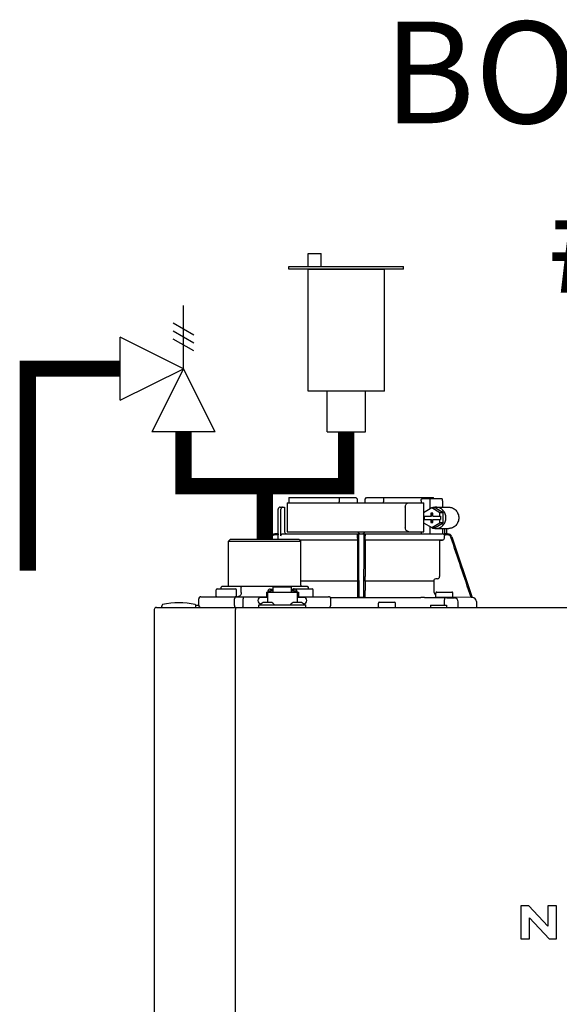
# Model space of a CAD drawing. Units: inches. Extents: x -174 to 148, y -56 to 167.
# Drawn here: x -30 to -20, y 57 to 75 of the extents above; entities that cross this region are included whole.
import ezdxf

# ---------------------------------------------------------------- set-up
doc = ezdxf.new("R2010")
doc.units = ezdxf.units.IN
doc.header["$MEASUREMENT"] = 0
doc.layers.add('menote', color=7, linetype='Continuous')
doc.layers.add('Text', color=2, linetype='Continuous')
doc.styles.add('ROMANS', font='romans.shx')

# ---------------------------------------------------------------- blocks, each defined once
blk = doc.blocks.new('NFB-H (175-200)')
at = {"linetype": 'Continuous'}
for p, q in [((-0.732, 30.735), (0.502, 30.735)), ((0.194, 30.735), (0.194, 30.656)), ((0.502, 30.735), (0.53, 30.707)), ((0.531, 30.637), (0.53, 30.707)), ((0.669, 30.637), (0.67, 30.707)), ((0.67, 30.707), (0.699, 30.735)), ((0.699, 30.735), (1.933, 30.735)), ((1.007, 30.735), (1.007, 30.656)), ((1.7, 30.676), (1.7, 30.637)), ((1.723, 30.715), (2.085, 30.715)), ((1.86, 30.676), (1.86, 30.52)), ((2.098, 30.676), (2.098, 30.558)), ((-0.933, 30.067), (-0.933, 30.519)), ((-0.893, 30.558), (-0.815, 30.558)), ((-0.881, 30.027), (-0.881, 30.519)), ((-0.815, 30.558), (-0.815, 30.106)), ((-0.764, 30.637), (-0.764, 30.106)), ((-0.764, 30.637), (1.75, 30.637)), ((1.411, 30.558), (1.411, 30.185)), ((1.897, 30.543), (1.748, 30.452)), ((1.75, 30.453), (1.75, 30.637)), ((2.046, 30.452), (1.897, 30.543)), ((1.96, 30.543), (1.897, 30.543)), ((2.109, 30.452), (1.96, 30.543)), ((1.972, 30.558), (2.21, 30.558)), ((1.748, 30.452), (1.748, 30.391)), ((1.748, 30.391), (1.891, 30.391)), ((1.748, 30.332), (1.748, 30.271)), ((1.748, 30.332), (1.891, 30.332)), ((1.75, 30.332), (1.75, 30.391)), ((1.761, 30.391), (1.761, 30.332)), ((1.879, 30.45), (1.879, 30.391)), ((1.916, 30.45), (1.879, 30.45)), ((1.879, 30.332), (1.879, 30.273)), ((1.891, 30.45), (1.891, 30.391)), ((1.891, 30.273), (1.891, 30.332)), ((1.916, 30.391), (1.916, 30.45)), ((1.916, 30.391), (2.059, 30.391)), ((1.916, 30.273), (1.916, 30.332)), ((1.916, 30.332), (2.059, 30.332)), ((2.046, 30.391), (2.046, 30.452)), ((2.109, 30.452), (2.046, 30.452)), ((2.046, 30.271), (2.046, 30.332)), ((2.059, 30.391), (2.059, 30.332)), ((2.109, 30.271), (2.109, 30.452)), ((1.748, 30.271), (1.897, 30.18)), ((1.75, 30.106), (1.75, 30.27)), ((1.86, 30.202), (1.86, 30.067)), ((1.879, 30.273), (1.916, 30.273)), ((1.897, 30.18), (2.046, 30.271)), ((1.96, 30.18), (1.897, 30.18)), ((1.96, 30.18), (2.109, 30.271)), ((1.972, 30.165), (2.21, 30.165)), ((2.109, 30.271), (2.046, 30.271)), ((2.098, 30.165), (2.098, 30.066)), ((2.133, 30.165), (2.133, 30.061)), ((2.172, 30.165), (2.172, 30.067)), ((-1.808, 29.968), (-1.847, 29.929)), ((-1.808, 29.968), (-0.55, 29.968)), ((-1.068, 30.013), (-1.083, 29.968)), ((-1.049, 30.007), (-1.062, 29.968)), ((-0.932, 30.067), (-0.994, 30.067)), ((-0.931, 30.047), (-0.994, 30.047)), ((-0.931, 29.989), (-0.931, 30.047)), ((-0.841, 30.067), (2.098, 30.067)), ((-0.764, 30.106), (1.75, 30.106)), ((-0.55, 29.968), (-0.511, 29.929)), ((0.531, 29.95), (-0.532, 29.95)), ((0.53, 29.949), (-0.531, 29.949)), ((0.53, 29.949), (0.531, 29.95)), ((0.53, 29.949), (0.53, 29.277)), ((0.532, 29.989), (0.532, 30.027)), ((0.669, 29.989), (0.669, 30.027)), ((2.093, 29.95), (0.67, 29.95)), ((0.67, 29.95), (0.67, 29.949)), ((0.67, 29.949), (0.67, 29.277)), ((2.041, 29.949), (0.67, 29.949)), ((1.7, 30.106), (1.7, 30.067)), ((2.041, 29.949), (2.093, 29.95)), ((2.041, 29.949), (2.041, 29.277)), ((2.194, 30.047), (2.126, 30.047)), ((2.132, 29.989), (2.132, 30.027)), ((2.163, 30.067), (2.194, 30.067)), ((2.269, 30.013), (2.644, 28.895)), ((-1.847, 29.123), (-1.847, 29.929)), ((-1.847, 29.929), (-0.511, 29.929)), ((-0.511, 29.123), (-0.511, 29.929)), ((0.529, 29.238), (0.529, 29.235)), ((0.672, 29.235), (0.671, 29.238)), ((2.005, 29.238), (1.971, 29.235)), ((-2.053, 29.053), (-1.719, 29.053)), ((-1.964, 29.104), (-1.984, 29.084)), ((-1.984, 29.053), (-1.984, 29.084)), ((-1.964, 29.104), (-0.394, 29.104)), ((-1.593, 29.104), (-1.61, 29.084)), ((-1.61, 28.986), (-1.61, 29.084)), ((-1.076, 29.046), (-1.021, 29.046)), ((-1.021, 28.993), (-1.021, 29.086)), ((-0.687, 29.086), (-1.021, 29.086)), ((-0.687, 28.993), (-0.687, 29.086)), ((-0.687, 29.046), (-0.632, 29.046)), ((-0.639, 29.053), (-0.304, 29.053)), ((0.528, 29.196), (-0.511, 29.196)), ((-0.394, 29.104), (-0.374, 29.084)), ((-0.374, 29.053), (-0.374, 29.084)), ((0.528, 29.196), (0.528, 29.023)), ((0.672, 29.196), (0.672, 29.023)), ((1.935, 29.196), (0.672, 29.196)), ((1.935, 29.196), (1.935, 29.023)), ((-2.395, 28.75), (-2.395, 28.868)), ((-2.355, 28.907), (-1.149, 28.907)), ((-2.073, 28.915), (-2.073, 29.033)), ((-1.733, 28.75), (-1.733, 28.868)), ((-1.7, 28.915), (-1.7, 29.033)), ((-1.575, 28.75), (-1.575, 28.868)), ((-1.129, 28.895), (-1.247, 28.895)), ((-1.149, 28.994), (-1.149, 28.895)), ((-1.149, 28.994), (-1.129, 28.994)), ((-1.129, 28.994), (-1.129, 28.801)), ((-1.129, 28.993), (-0.579, 28.993)), ((-1.123, 29.017), (-1.123, 28.993)), ((-1.123, 29.017), (-1.076, 29.017)), ((-1.076, 29.017), (-1.076, 28.993)), ((-1.07, 29.002), (-1.076, 29.002)), ((-1.07, 29.023), (-1.07, 28.993)), ((-1.07, 29.023), (-1.023, 29.023)), ((-1.023, 28.993), (-1.023, 29.023)), ((-1.021, 29.002), (-1.023, 29.002)), ((-0.687, 29.002), (-0.685, 29.002)), ((-0.685, 29.023), (-0.685, 28.993)), ((-0.685, 29.023), (-0.638, 29.023)), ((-0.638, 28.993), (-0.638, 29.023)), ((-0.638, 29.002), (-0.632, 29.002)), ((-0.632, 29.017), (-0.632, 28.993)), ((-0.632, 29.017), (-0.585, 29.017)), ((-0.585, 29.017), (-0.585, 28.993)), ((-0.579, 28.994), (-0.579, 28.801)), ((-0.579, 28.994), (-0.559, 28.994)), ((-0.461, 28.895), (-0.579, 28.895)), ((-0.559, 28.994), (-0.559, 28.895)), ((-0.559, 28.907), (-0.002, 28.907)), ((-0.285, 28.915), (-0.285, 29.033)), ((0.026, 28.895), (1.699, 28.895)), ((0.026, 28.895), (0.541, 28.895)), ((0.037, 28.75), (0.037, 28.868)), ((0.54, 28.895), (0.53, 28.905)), ((0.66, 28.895), (0.541, 28.895)), ((0.67, 28.905), (0.66, 28.895)), ((1.972, 28.903), (1.972, 28.974)), ((2.278, 28.895), (1.979, 28.895)), ((1.991, 28.994), (2.266, 28.994)), ((2.13, 28.891), (2.129, 28.812)), ((2.286, 28.903), (2.286, 28.974)), ((2.623, 28.895), (2.286, 28.901)), ((2.644, 28.895), (2.623, 28.895)), ((2.643, 28.895), (2.644, 28.895)), ((2.644, 28.895), (2.645, 28.895)), ((-3.173, 28.711), (14.042, 28.711)), ((-3.075, 28.719), (-3.075, 28.742)), ((-2.447, 28.75), (-2.395, 28.75)), ((-2.446, 28.719), (-2.446, 28.742)), ((-1.719, 28.711), (-1.719, 28.671)), ((-1.286, 28.711), (-1.286, 28.758)), ((-1.286, 28.758), (-0.422, 28.758)), ((-1.255, 28.762), (-1.255, 28.758)), ((-1.243, 28.777), (-1.247, 28.777)), ((-1.071, 28.801), (-1.187, 28.801)), ((-1.003, 28.762), (-1.003, 28.758)), ((-0.705, 28.762), (-0.705, 28.758)), ((-0.521, 28.801), (-0.636, 28.801)), ((-0.461, 28.777), (-0.465, 28.777)), ((-0.453, 28.762), (-0.453, 28.758)), ((-0.422, 28.711), (-0.422, 28.758)), ((0.915, 28.719), (0.915, 28.789)), ((0.934, 28.809), (1.209, 28.809)), ((1.229, 28.719), (1.229, 28.789)), ((1.876, 28.75), (1.876, 28.711)), ((1.876, 28.75), (2.17, 28.75)), ((2.129, 28.812), (2.129, 28.75)), ((2.17, 28.75), (2.17, 28.711)), ((2.384, 28.711), (2.384, 28.812)), ((2.723, 28.816), (2.723, 28.711)), ((-3.212, 1.163), (-3.212, 28.671)), ((-1.719, 1.163), (-1.719, 28.671)), ((3.537, 23.208), (3.537, 22.603)), ((3.688, 23.208), (3.537, 23.208)), ((4.037, 22.836), (3.688, 23.208)), ((4.037, 23.208), (4.037, 22.836)), ((4.198, 23.208), (4.037, 23.208)), ((4.198, 22.603), (4.198, 23.208)), ((3.699, 22.603), (3.699, 22.988)), ((3.699, 22.988), (4.059, 22.603)), ((3.537, 22.603), (3.699, 22.603)), ((4.059, 22.603), (4.198, 22.603))]:
    blk.add_line(p, q, dxfattribs=at)
for centre, radius, start, end in [((-0.893, 30.519), 0.0393, 90, 180), ((0.511, 30.656), 0.0197, 269.9999, 1), ((-0.994, 29.988), 0.0786, 90, 161.4582), ((-0.994, 29.988), 0.059, 89.9908, 161.4166), ((-0.775, 30.106), 0.0393, 180, 270), ((-1.379, 30.028), 1.911, 359.9739, 0.563), ((0.58, 30.106), 0.0393, 181, 270), ((0.551, 30.048), 0.0188, 90.0116, 102.053), ((0.621, 30.106), 0.0393, 270, 359), ((2.58, 30.028), 1.911, 179.437, 180.0261), ((2.092, 29.989), 0.0393, 270.9513, 359.9436), ((2.194, 29.988), 0.0786, 18.5418, 90), ((2.194, 29.988), 0.059, 18.5834, 90.0092), ((1.974, 29.196), 0.0393, 94.9325, 179.9345), ((2.002, 29.277), 0.0393, 274.9376, 359.943), ((-2.053, 29.033), 0.0197, 90, 180), ((-1.867, 29.123), 0.0197, 270, 0), ((-1.719, 29.033), 0.0197, 0, 90), ((-0.639, 29.033), 0.0197, 90, 139.325), ((-0.491, 29.123), 0.0197, 180, 270), ((-0.304, 29.033), 0.0197, 0, 90), ((-2.355, 28.868), 0.0393, 90, 180), ((-2.065, 28.915), 0.00786, 180, 270), ((-1.708, 28.915), 0.00786, 270, 0), ((-1.247, 28.836), 0.059, 90, 270), ((-0.461, 28.836), 0.059, 270, 90), ((-0.293, 28.915), 0.00786, 270, 0), ((-0.002, 28.868), 0.0393, 0, 90), ((1.698, 22.613), 6.281, 89.6203, 89.9926), ((1.686, 21.189), 7.706, 89.4361, 89.605), ((2.052, 29.023), 0.118, 180.0141, 226.5767), ((1.991, 28.974), 0.0197, 90, 180), ((1.979, 28.903), 0.00786, 180, 270), ((2.292, 42.835), 13.946, 269.3314, 270.1039), ((2.266, 28.974), 0.0197, 0, 90), ((2.278, 28.903), 0.00786, 270, 0), ((2.306, 28.812), 0.0786, 0.0082, 81.1626), ((2.644, 28.816), 0.0786, 0, 89.0878), ((-3.173, 28.671), 0.0393, 90, 180), ((-3.055, 28.742), 0.0197, 103.5548, 180), ((-3.067, 28.719), 0.00786, 180, 255.0013), ((-2.76, 27.52), 1.277, 76.4452, 103.5548), ((-2.465, 28.742), 0.0197, 0, 76.4452), ((-2.454, 28.719), 0.00786, 270, 0), ((-2.355, 28.75), 0.0393, 180, 270), ((-1.187, 28.722), 0.0786, 90, 150), ((-1.071, 28.722), 0.0786, 30, 90), ((-0.636, 28.722), 0.0786, 90, 150), ((-0.521, 28.722), 0.0786, 30, 90), ((-0.002, 28.75), 0.0393, 270, 0), ((0.934, 28.789), 0.0197, 90, 180), ((0.923, 28.719), 0.00786, 180, 270), ((1.209, 28.789), 0.0197, 0, 90), ((1.221, 28.719), 0.00786, 270, 0)]:
    blk.add_arc(centre, radius, start, end, dxfattribs=at)
for centre, major_axis, ratio, start_param, end_param in [((0.6, 30.637), (1.336, 0), 1, 3.067997, 3.089091), ((0.6, 26.689), (0, 76.556), 0.017455, 1.518294, 1.519212), ((0.6, 30.637), (1.336, 0), 1, 6.342043, 6.356781), ((1.332, 30.047), (1.126, 0), 0.017452, 0.779676, 0.805125)]:
    blk.add_ellipse(centre, major_axis=major_axis, ratio=ratio, start_param=start_param, end_param=end_param, dxfattribs=at)
for points, knots in [([(1.7, 30.676), (1.7, 30.681), (1.701, 30.691), (1.706, 30.703), (1.713, 30.712), (1.72, 30.715), (1.723, 30.715)], [0, 0, 0, 0, 0.312767, 0.591935, 0.818564, 1, 1, 1, 1]), ([(1.873, 30.715), (1.871, 30.715), (1.867, 30.711), (1.862, 30.698), (1.86, 30.685), (1.86, 30.676)], [0, 0, 0, 0, 0.130845, 0.349728, 1, 1, 1, 1]), ([(2.098, 30.676), (2.098, 30.685), (2.096, 30.698), (2.092, 30.711), (2.087, 30.715), (2.085, 30.715)], [0, 0, 0, 0, 0.650272, 0.869155, 1, 1, 1, 1]), ([(-0.851, 30.558), (-0.858, 30.558), (-0.876, 30.548), (-0.881, 30.529), (-0.881, 30.519)], [0, 0, 0, 0, 0.420769, 1, 1, 1, 1]), ([(1.411, 30.558), (1.411, 30.568), (1.414, 30.588), (1.427, 30.614), (1.448, 30.632), (1.465, 30.637), (1.473, 30.637)], [0, 0, 0, 0, 0.277465, 0.540641, 0.780619, 1, 1, 1, 1]), ([(1.972, 30.165), (1.996, 30.165), (2.046, 30.175), (2.108, 30.219), (2.149, 30.285), (2.163, 30.361), (2.149, 30.438), (2.108, 30.503), (2.046, 30.547), (1.996, 30.558), (1.972, 30.558)], [0, 0, 0, 0, 0.121912, 0.245654, 0.371942, 0.5, 0.628058, 0.754346, 0.878088, 1, 1, 1, 1]), ([(2.21, 30.558), (2.234, 30.558), (2.283, 30.547), (2.345, 30.503), (2.386, 30.438), (2.401, 30.361), (2.386, 30.285), (2.345, 30.219), (2.283, 30.175), (2.234, 30.165), (2.21, 30.165)], [0, 0, 0, 0, 0.121912, 0.245654, 0.371942, 0.5, 0.628058, 0.754346, 0.878088, 1, 1, 1, 1]), ([(1.473, 30.106), (1.465, 30.106), (1.448, 30.111), (1.427, 30.129), (1.414, 30.154), (1.411, 30.174), (1.411, 30.185)], [0, 0, 0, 0, 0.219381, 0.459359, 0.722535, 1, 1, 1, 1]), ([(-0.932, 30.067), (-0.931, 30.067), (-0.932, 30.064), (-0.931, 30.061), (-0.931, 30.054), (-0.931, 30.049), (-0.931, 30.047)], [0, 0, 0, 0, 0.07704, 0.293677, 0.617707, 1, 1, 1, 1]), ([(-0.881, 30.027), (-0.881, 30.038), (-0.872, 30.059), (-0.851, 30.067), (-0.841, 30.067)], [0, 0, 0, 0, 0.499155, 1, 1, 1, 1]), ([(-0.736, 30.067), (-0.736, 30.067), (-0.736, 30.067), (-0.736, 30.067), (-0.736, 30.067)], [0, 0, 0, 0, 0.735948, 1, 1, 1, 1]), ([(0.532, 29.989), (0.532, 29.984), (0.532, 29.975), (0.532, 29.964), (0.531, 29.957), (0.531, 29.954), (0.531, 29.952), (0.531, 29.95), (0.531, 29.95)], [0, 0, 0, 0, 0.378911, 0.701056, 0.825431, 0.918755, 0.977618, 1, 1, 1, 1]), ([(0.532, 30.047), (0.532, 30.048), (0.532, 30.053), (0.535, 30.058), (0.537, 30.061)], [0, 0, 0, 0, 0.279266, 1, 1, 1, 1]), ([(0.553, 30.013), (0.553, 30.02), (0.553, 30.031), (0.553, 30.043), (0.553, 30.051), (0.553, 30.057), (0.553, 30.063), (0.552, 30.065), (0.553, 30.067), (0.552, 30.067)], [0, 0, 0, 0, 0.404035, 0.576752, 0.724064, 0.842493, 0.929278, 0.98214, 1, 1, 1, 1]), ([(0.648, 30.067), (0.648, 30.067), (0.648, 30.065), (0.648, 30.064), (0.648, 30.063)], [0, 0, 0, 0, 0.252542, 1, 1, 1, 1]), ([(0.648, 30.063), (0.648, 30.06), (0.648, 30.044), (0.648, 30.027), (0.648, 30.013)], [0, 0, 0, 0, 0.153057, 1, 1, 1, 1]), ([(0.656, 30.066), (0.659, 30.064), (0.666, 30.06), (0.669, 30.051), (0.669, 30.047)], [0, 0, 0, 0, 0.451528, 1, 1, 1, 1]), ([(0.67, 29.95), (0.669, 29.95), (0.67, 29.952), (0.669, 29.954), (0.669, 29.957), (0.669, 29.964), (0.669, 29.975), (0.669, 29.984), (0.669, 29.989)], [0, 0, 0, 0, 0.022382, 0.081245, 0.174569, 0.298944, 0.621089, 1, 1, 1, 1]), ([(2.126, 30.047), (2.125, 30.048), (2.122, 30.054), (2.117, 30.059), (2.113, 30.061)], [0, 0, 0, 0, 0.262789, 1, 1, 1, 1]), ([(2.163, 30.067), (2.159, 30.067), (2.149, 30.063), (2.139, 30.061), (2.133, 30.061)], [0, 0, 0, 0, 0.448076, 1, 1, 1, 1]), ([(0.529, 29.235), (0.529, 29.234), (0.529, 29.23), (0.528, 29.217), (0.528, 29.205), (0.528, 29.196)], [0, 0, 0, 0, 0.099703, 0.321606, 1, 1, 1, 1]), ([(0.53, 29.277), (0.53, 29.268), (0.53, 29.257), (0.53, 29.244), (0.53, 29.239), (0.529, 29.238)], [0, 0, 0, 0, 0.678365, 0.900289, 1, 1, 1, 1]), ([(0.671, 29.238), (0.671, 29.239), (0.671, 29.244), (0.67, 29.257), (0.67, 29.268), (0.67, 29.277)], [0, 0, 0, 0, 0.099711, 0.321635, 1, 1, 1, 1]), ([(0.672, 29.196), (0.672, 29.205), (0.672, 29.217), (0.672, 29.23), (0.672, 29.234), (0.672, 29.235)], [0, 0, 0, 0, 0.678394, 0.900297, 1, 1, 1, 1]), ([(-1.076, 29.046), (-1.085, 29.046), (-1.104, 29.041), (-1.117, 29.026), (-1.12, 29.017)], [0, 0, 0, 0, 0.510569, 1, 1, 1, 1]), ([(-0.588, 29.017), (-0.591, 29.026), (-0.604, 29.041), (-0.623, 29.046), (-0.632, 29.046)], [0, 0, 0, 0, 0.489431, 1, 1, 1, 1]), ([(-1.716, 28.907), (-1.721, 28.907), (-1.728, 28.896), (-1.732, 28.883), (-1.733, 28.873), (-1.733, 28.868)], [0, 0, 0, 0, 0.368315, 0.663662, 1, 1, 1, 1]), ([(-1.61, 28.986), (-1.61, 28.966), (-1.62, 28.936), (-1.651, 28.912), (-1.669, 28.907), (-1.678, 28.907)], [0, 0, 0, 0, 0.519494, 0.764858, 1, 1, 1, 1]), ([(-1.59, 28.907), (-1.585, 28.907), (-1.579, 28.896), (-1.576, 28.883), (-1.575, 28.873), (-1.575, 28.868)], [0, 0, 0, 0, 0.354632, 0.655091, 1, 1, 1, 1]), ([(0.528, 29.023), (0.528, 29.008), (0.528, 28.987), (0.529, 28.959), (0.529, 28.941), (0.529, 28.927), (0.529, 28.916), (0.53, 28.909), (0.53, 28.906), (0.53, 28.905)], [0, 0, 0, 0, 0.378927, 0.550389, 0.701123, 0.825449, 0.918761, 0.977637, 1, 1, 1, 1]), ([(0.56, 28.895), (0.557, 28.895), (0.553, 28.895), (0.546, 28.895), (0.543, 28.895), (0.541, 28.895), (0.54, 28.895)], [0, 0, 0, 0, 0.389506, 0.711735, 0.922593, 1, 1, 1, 1]), ([(0.66, 28.895), (0.66, 28.895), (0.658, 28.895), (0.654, 28.895), (0.648, 28.895), (0.643, 28.895), (0.641, 28.895)], [0, 0, 0, 0, 0.077407, 0.288265, 0.610494, 1, 1, 1, 1]), ([(0.67, 28.905), (0.671, 28.906), (0.67, 28.909), (0.671, 28.916), (0.671, 28.927), (0.672, 28.941), (0.672, 28.959), (0.672, 28.987), (0.672, 29.008), (0.672, 29.023)], [0, 0, 0, 0, 0.022363, 0.081239, 0.174551, 0.298877, 0.449611, 0.621073, 1, 1, 1, 1]), ([(-1.716, 28.711), (-1.72, 28.711), (-1.726, 28.717), (-1.73, 28.727), (-1.731, 28.734), (-1.732, 28.738)], [0, 0, 0, 0, 0.374883, 0.660849, 1, 1, 1, 1]), ([(-1.59, 28.711), (-1.585, 28.711), (-1.579, 28.722), (-1.576, 28.735), (-1.575, 28.745), (-1.575, 28.75)], [0, 0, 0, 0, 0.354632, 0.655091, 1, 1, 1, 1])]:
    blk.add_open_spline(points, degree=3, knots=knots, dxfattribs=at)
for points in [[(0.199, 30.636), (0.195, 30.642), (0.194, 30.649), (0.194, 30.656)], [(1.002, 30.637), (1.005, 30.642), (1.007, 30.649), (1.007, 30.656)], [(1.972, 30.558), (1.948, 30.558), (1.924, 30.553), (1.901, 30.543)], [(1.901, 30.18), (1.924, 30.17), (1.948, 30.165), (1.972, 30.165)], [(-0.925, 29.968), (-0.929, 29.974), (-0.931, 29.982), (-0.931, 29.989)], [(0.537, 30.061), (0.54, 30.063), (0.543, 30.065), (0.547, 30.066)], [(0.56, 28.895), (0.557, 29.268), (0.555, 29.64), (0.553, 30.013)], [(0.648, 30.013), (0.645, 29.64), (0.643, 29.268), (0.641, 28.895)], [(0.65, 30.067), (0.652, 30.067), (0.654, 30.066), (0.656, 30.066)], [(2.113, 30.061), (2.108, 30.064), (2.103, 30.066), (2.098, 30.066)], [(2.126, 30.047), (2.13, 30.041), (2.132, 30.034), (2.132, 30.027)], [(2.623, 28.895), (2.499, 29.266), (2.374, 29.636), (2.25, 30.007)], [(1.762, 28.894), (1.885, 28.893), (2.007, 28.892), (2.13, 28.891)], [(-1.732, 28.738), (-1.732, 28.742), (-1.733, 28.746), (-1.733, 28.75)]]:
    blk.add_open_spline(points, degree=3, dxfattribs=at)
blk = doc.blocks.new('Pressure Relief Valve - Tankless')
at = {"color": 2}
for p, q in [((-0.1249, 0), (-0.1249, 0.0832)), ((-0.1384, 0.0442), (-0.1113, 0.0598)), ((-0.1384, 0.0338), (-0.1113, 0.0494)), ((-0.1384, 0.0234), (-0.1113, 0.039)), ((-0.1249, 0), (-0.0416, 0.0416)), ((-0.0416, -0.0416), (-0.0416, 0.0416)), ((-0.1665, -0.0832), (-0.1249, 0)), ((-0.1249, 0), (-0.0832, -0.0832)), ((-0.0416, -0.0416), (-0.1249, 0)), ((-0.0416, 0), (0, 0)), ((-0.1665, -0.0832), (-0.0832, -0.0832)), ((-0.1249, -0.0832), (-0.1249, -0.1249))]:
    blk.add_line(p, q, dxfattribs=at)
blk = doc.blocks.new('Air Vent')
at = {"color": 2}
for p, q in [((-0.703, 3.287), (-0.463, 3.287)), ((-0.703, 3.047), (-0.703, 3.287)), ((-0.463, 3.047), (-0.463, 3.287)), ((-1.055, 3), (-1.055, 3.047)), ((-1.055, 3.047), (1.055, 3.047)), ((1.055, 3), (-1.055, 3)), ((-0.703, 2.25), (-0.703, 3)), ((-0.703, 3), (0.703, 3)), ((0.703, 0.75), (0.703, 3)), ((1.055, 3), (1.055, 3.047)), ((-0.703, 0.75), (-0.703, 2.25)), ((0.703, 0.75), (-0.703, 0.75)), ((-0.352, 0), (-0.352, 0.75)), ((0.352, 0), (0.352, 0.75)), ((-0.352, 0), (0.352, 0))]:
    blk.add_line(p, q, dxfattribs=at)
blk = doc.blocks.new('Combo Relief and Air Vent')
at = {"const_width": 0.3}
for points in [[(-2.665, 3.184), (-4.365, 3.184), (-4.365, -0.54)], [(0, 0.039), (0, 1.019)]]:
    blk.add_lwpolyline(points, dxfattribs=at)
at = {"layer": 'menote', "const_width": 0.3}
blk.add_lwpolyline([(-1.5, 2.019), (-1.5, 1.019), (1.5, 1.019), (1.5, 2.019)], dxfattribs=at)
at = {"xscale": -14, "yscale": 14, "zscale": 14}
blk.add_blockref('Pressure Relief Valve - Tankless', (-3.248, 3.184), dxfattribs=at)
at = {"layer": 'menote'}
blk.add_blockref('Air Vent', (1.5, 2.019), dxfattribs=at)

msp = doc.modelspace()

# ---------------------------------------------------------------- block references
msp.add_blockref('Combo Relief and Air Vent', (-25.171, 65.815))
at = {"layer": 'menote'}
msp.add_blockref('NFB-H (175-200)', (-23.994, 35.889), dxfattribs=at)

# ---------------------------------------------------------------- texts
at = {"layer": 'Text', "insert": (-18.559, 72.655), "char_height": 1.875, "width": 9.90044, "attachment_point": 5, "style": 'ROMANS'}
msp.add_mtext('BOILER #4', dxfattribs=at)

doc.saveas('drawing.dxf')
